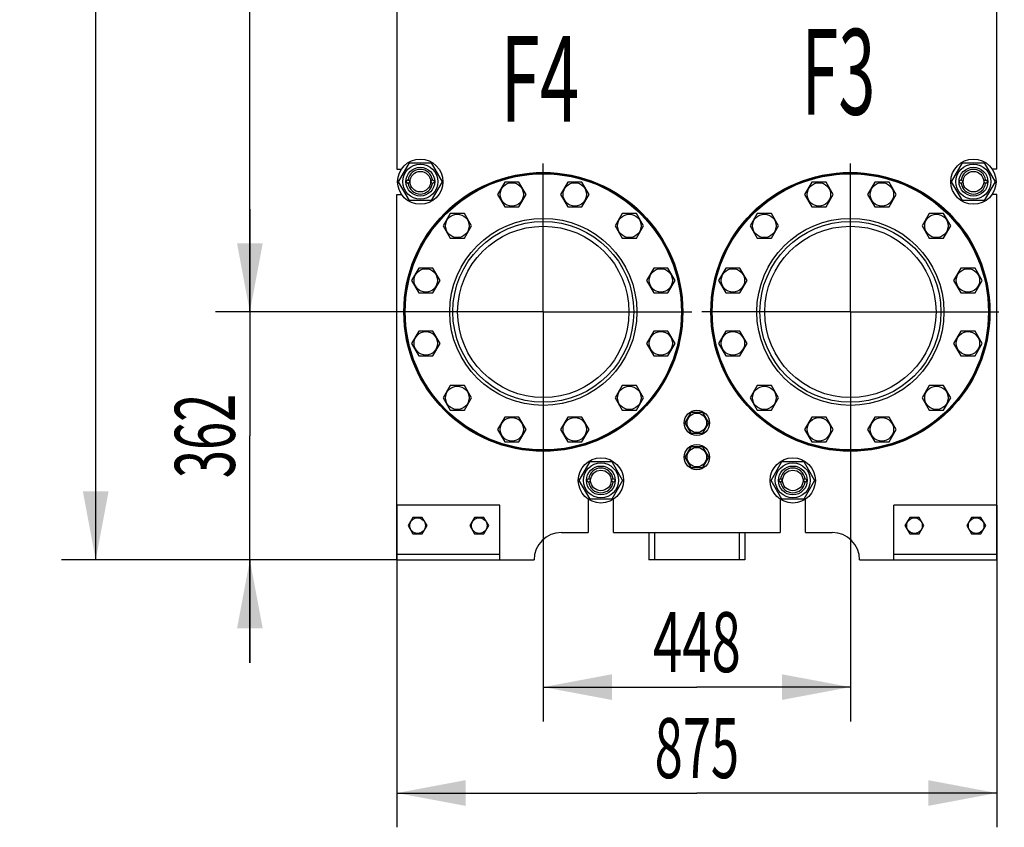
# Model space of a CAD drawing. Units: millimetres. Extents: x 0 to 10500, y -7 to 7425.
# Drawn here: x 5642 to 7079, y 3702 to 4881 of the extents above; entities that cross this region are included whole.
import ezdxf
from ezdxf.enums import TextEntityAlignment as Align

# ---------------------------------------------------------------- set-up
doc = ezdxf.new("R2010")
doc.units = ezdxf.units.MM
doc.header["$LTSCALE"] = 577.5
doc.linetypes.add('CENTER', pattern=[0.6, 0.375, -0.075, 0.075, -0.075])
doc.layers.get('0').update_dxf_attribs({"linetype": 'CONTINUOUS'})
for name, color, linetype in [('AXIS', 7, 'CONTINUOUS'), ('DIMS', 7, 'CONTINUOUS'), ('NOTES', 7, 'CONTINUOUS')]:
    doc.layers.add(name, color=color, linetype=linetype)
doc.dimstyles.new('DIMSTYLE_2', dxfattribs={"dimtxt": 87.5, "dimasz": 100, "dimexe": 2, "dimexo": 0, "dimgap": 0.875, "dimtad": 1, "dimdsep": 46, "dimtxsty": 'Standard', "dimblk": '_FILLED', "dimblk1": '_FILLED', "dimblk2": '_FILLED', "dimcen": 0.09, "dimclrt": 5, "dimadec": 0, "dimazin": 0, "dimtp": 2, "dimtm": 2, "dimtfac": 1, "dimtofl": 0, "dimtmove": 0, "dimatfit": 3, "dimldrblk": '_FILLED', "dimfxl": 1, "dimtolj": 1, "dimarcsym": 0})
doc.dimstyles.new('DIMSTYLE_3', dxfattribs={"dimtxt": 87.5, "dimasz": 100, "dimexe": 2, "dimexo": 0, "dimgap": 0.875, "dimtad": 1, "dimdsep": 46, "dimtxsty": 'Standard', "dimblk": '_FILLED', "dimblk1": '_FILLED', "dimblk2": '_FILLED', "dimcen": 0.09, "dimclrt": 5, "dimadec": 0, "dimazin": 0, "dimtp": 0.8, "dimtm": 0.8, "dimtfac": 1, "dimtofl": 0, "dimtmove": 0, "dimatfit": 3, "dimldrblk": '_FILLED', "dimfxl": 1, "dimtolj": 1, "dimarcsym": 0})
doc.dimstyles.new('DIMSTYLE_4', dxfattribs={"dimtxt": 87.5, "dimasz": 100, "dimexe": 2, "dimexo": 0, "dimgap": 0.875, "dimtad": 1, "dimdsep": 46, "dimtxsty": 'Standard', "dimblk": '_FILLED', "dimblk1": '_FILLED', "dimblk2": '_FILLED', "dimcen": 0.09, "dimclrt": 5, "dimadec": 0, "dimazin": 0, "dimtp": 1.2, "dimtm": 1.2, "dimtfac": 1, "dimtofl": 0, "dimtmove": 0, "dimatfit": 3, "dimldrblk": '_FILLED', "dimfxl": 1, "dimtolj": 1, "dimarcsym": 0})
doc.dimstyles.new('DIMSTYLE_5', dxfattribs={"dimtxt": 87.5, "dimasz": 100, "dimexe": 2, "dimexo": 0, "dimgap": 0.875, "dimtad": 1, "dimdsep": 46, "dimtxsty": 'Standard', "dimblk": '_FILLED', "dimblk1": '_FILLED', "dimblk2": '_FILLED', "dimcen": 0.09, "dimclrt": 5, "dimadec": 0, "dimazin": 0, "dimtp": 0.5, "dimtm": 0.5, "dimtfac": 1, "dimtofl": 0, "dimtmove": 0, "dimatfit": 3, "dimldrblk": '_FILLED', "dimfxl": 1, "dimtolj": 1, "dimarcsym": 0})

# ---------------------------------------------------------------- blocks, each defined once
blk = doc.blocks.new('_FILLED')
at = {"color": 0, "linetype": 'ByBlock'}
blk.add_solid([(0, 0), (-1, 0.1875), (-1, -0.1875)], dxfattribs=at)
blk = doc.blocks.new('*D3')
at = {"layer": 'DIMS', "color": 2, "linetype": 'Continuous'}
for p, q in [((6192.6, 4172.3), (6192.6, 3702.1)), ((7067.6, 4172.3), (7067.6, 3702.1)), ((6192.6, 3752.1), (6630.1, 3752.1)), ((7067.6, 3752.1), (6630.1, 3752.1))]:
    blk.add_line(p, q, dxfattribs=at)
at = {"layer": 'DIMS', "color": 2, "linetype": 'Continuous', "xscale": 100, "yscale": 100, "zscale": 100, "rotation": 180}
blk.add_blockref('_FILLED', (6192.6, 3752.1), dxfattribs=at)
at = {"layer": 'DIMS', "color": 2, "linetype": 'Continuous', "xscale": 100, "yscale": 100, "zscale": 100}
blk.add_blockref('_FILLED', (7067.6, 3752.1), dxfattribs=at)
at = {"layer": 'DIMS', "color": 5, "linetype": 'Continuous', "width": 0.619792}
blk.add_text('875', height=87.5, dxfattribs=at).set_placement((6630.1, 3773.9), align=Align.CENTER)
blk = doc.blocks.new('*D4')
at = {"layer": 'DIMS', "color": 2, "linetype": 'Continuous'}
for p, q in [((6406.1, 4379.3), (6406.1, 3856.7)), ((6854.1, 4379.3), (6854.1, 3856.7)), ((6406.1, 3906.7), (6630.1, 3906.7)), ((6854.1, 3906.7), (6630.1, 3906.7))]:
    blk.add_line(p, q, dxfattribs=at)
at = {"layer": 'DIMS', "color": 2, "linetype": 'Continuous', "xscale": 100, "yscale": 100, "zscale": 100, "rotation": 180}
blk.add_blockref('_FILLED', (6406.1, 3906.7), dxfattribs=at)
at = {"layer": 'DIMS', "color": 2, "linetype": 'Continuous', "xscale": 100, "yscale": 100, "zscale": 100}
blk.add_blockref('_FILLED', (6854.1, 3906.7), dxfattribs=at)
at = {"layer": 'DIMS', "color": 5, "linetype": 'Continuous', "width": 0.644531}
blk.add_text('448', height=87.5, dxfattribs=at).set_placement((6630.1, 3928.6), align=Align.CENTER)
blk = doc.blocks.new('*D5')
at = {"layer": 'DIMS', "color": 2, "linetype": 'Continuous'}
for p, q in [((6406.1, 5981.3), (5928, 5981.3)), ((5978, 5981.3), (5978, 5217.8)), ((5978, 4454.3), (5978, 5217.8)), ((6406.1, 4454.3), (5928, 4454.3))]:
    blk.add_line(p, q, dxfattribs=at)
at = {"layer": 'DIMS', "color": 2, "linetype": 'Continuous', "xscale": 100, "yscale": 100, "zscale": 100}
for p, rotation in [((5978, 5981.3), 90), ((5978, 4454.3), 270)]:
    blk.add_blockref('_FILLED', p, dxfattribs=dict(at, rotation=rotation))
at = {"layer": 'DIMS', "color": 5, "linetype": 'Continuous', "width": 0.572266}
blk.add_text('1527', height=87.5, rotation=90, dxfattribs=at).set_placement((5956.1, 5217.8), align=Align.CENTER)
blk = doc.blocks.new('*D6')
at = {"layer": 'DIMS', "color": 2, "linetype": 'Continuous'}
for p, q in [((6582.1, 6511.3), (5703.1, 6511.3)), ((5753.1, 6511.3), (5753.1, 5301.8)), ((5753.1, 4092.3), (5753.1, 5301.8)), ((6192.6, 4092.3), (5703.1, 4092.3))]:
    blk.add_line(p, q, dxfattribs=at)
at = {"layer": 'DIMS', "color": 2, "linetype": 'Continuous', "xscale": 100, "yscale": 100, "zscale": 100}
for p, rotation in [((5753.1, 6511.3), 90), ((5753.1, 4092.3), 270)]:
    blk.add_blockref('_FILLED', p, dxfattribs=dict(at, rotation=rotation))
at = {"layer": 'DIMS', "color": 5, "linetype": 'Continuous', "width": 0.59082}
blk.add_text('2419', height=87.5, rotation=90, dxfattribs=at).set_placement((5731.2, 5301.8), align=Align.CENTER)
blk = doc.blocks.new('*D7')
at = {"layer": 'DIMS', "color": 2, "linetype": 'Continuous'}
for p, q in [((5978, 4454.3), (5978, 4604.3)), ((5978, 4604.3), (5978, 4273.3)), ((6406.1, 4454.3), (5928, 4454.3)), ((5978, 3942.3), (5978, 4273.3)), ((6192.6, 4092.3), (5928, 4092.3)), ((5978, 4092.3), (5978, 3942.3))]:
    blk.add_line(p, q, dxfattribs=at)
at = {"layer": 'DIMS', "color": 2, "linetype": 'Continuous', "xscale": 100, "yscale": 100, "zscale": 100}
for p, rotation in [((5978, 4454.3), 270), ((5978, 4092.3), 90)]:
    blk.add_blockref('_FILLED', p, dxfattribs=dict(at, rotation=rotation))
at = {"layer": 'DIMS', "color": 5, "linetype": 'Continuous', "width": 0.619792}
blk.add_text('362', height=87.5, rotation=90, dxfattribs=at).set_placement((5956.1, 4273.3), align=Align.CENTER)

msp = doc.modelspace()

# ---------------------------------------------------------------- linework, layer by layer
at = {"color": 7, "linetype": 'Continuous'}
for p, q in [((6192.604, 4912.845), (6192.604, 4662.845)), ((7067.604, 4662.845), (7067.604, 4912.845)), ((6194.849, 4644.345), (6210.727, 4671.845)), ((6210.727, 4671.845), (6242.481, 4671.845)), ((6242.481, 4671.845), (6258.358, 4644.345)), ((7001.849, 4644.345), (7017.727, 4671.845)), ((7017.727, 4671.845), (7049.481, 4671.845)), ((7049.481, 4671.845), (7065.358, 4644.345)), ((6192.604, 4662.845), (6199.278, 4662.845)), ((7067.604, 4662.845), (7060.929, 4662.845)), ((6210.727, 4616.845), (6194.849, 4644.345)), ((6258.358, 4644.345), (6242.481, 4616.845)), ((6349.771, 4643.797), (6339.379, 4625.797)), ((6370.556, 4643.797), (6349.771, 4643.797)), ((6380.948, 4625.797), (6370.556, 4643.797)), ((6441.652, 4643.797), (6431.259, 4625.797)), ((6462.436, 4643.797), (6441.652, 4643.797)), ((6472.829, 4625.797), (6462.436, 4643.797)), ((6797.771, 4643.797), (6787.379, 4625.797)), ((6818.556, 4643.797), (6797.771, 4643.797)), ((6828.948, 4625.797), (6818.556, 4643.797)), ((6889.652, 4643.797), (6879.259, 4625.797)), ((6910.436, 4643.797), (6889.652, 4643.797)), ((6920.829, 4625.797), (6910.436, 4643.797)), ((7017.727, 4616.845), (7001.849, 4644.345)), ((7065.358, 4644.345), (7049.481, 4616.845)), ((6192.604, 4625.845), (6199.278, 4625.845)), ((6192.604, 4092.345), (6192.604, 4625.845)), ((6339.379, 4625.797), (6349.771, 4607.797)), ((6370.556, 4607.797), (6380.948, 4625.797)), ((6431.259, 4625.797), (6441.652, 4607.797)), ((6462.436, 4607.797), (6472.829, 4625.797)), ((6787.379, 4625.797), (6797.771, 4607.797)), ((6818.556, 4607.797), (6828.948, 4625.797)), ((6879.259, 4625.797), (6889.652, 4607.797)), ((6910.436, 4607.797), (6920.829, 4625.797)), ((7067.604, 4625.845), (7060.929, 4625.845)), ((7067.604, 4092.345), (7067.604, 4625.845)), ((6242.481, 4616.845), (6210.727, 4616.845)), ((7049.481, 4616.845), (7017.727, 4616.845)), ((6270.2, 4597.857), (6259.808, 4579.857)), ((6290.984, 4597.857), (6270.2, 4597.857)), ((6301.377, 4579.857), (6290.984, 4597.857)), ((6349.771, 4607.797), (6370.556, 4607.797)), ((6441.652, 4607.797), (6462.436, 4607.797)), ((6521.223, 4597.857), (6510.83, 4579.857)), ((6542.007, 4597.857), (6521.223, 4597.857)), ((6552.4, 4579.857), (6542.007, 4597.857)), ((6718.2, 4597.857), (6707.808, 4579.857)), ((6738.984, 4597.857), (6718.2, 4597.857)), ((6749.377, 4579.857), (6738.984, 4597.857)), ((6797.771, 4607.797), (6818.556, 4607.797)), ((6889.652, 4607.797), (6910.436, 4607.797)), ((6969.223, 4597.857), (6958.83, 4579.857)), ((6990.007, 4597.857), (6969.223, 4597.857)), ((7000.4, 4579.857), (6990.007, 4597.857)), ((6259.808, 4579.857), (6270.2, 4561.857)), ((6290.984, 4561.857), (6301.377, 4579.857)), ((6510.83, 4579.857), (6521.223, 4561.857)), ((6542.007, 4561.857), (6552.4, 4579.857)), ((6707.808, 4579.857), (6718.2, 4561.857)), ((6738.984, 4561.857), (6749.377, 4579.857)), ((6958.83, 4579.857), (6969.223, 4561.857)), ((6990.007, 4561.857), (7000.4, 4579.857)), ((6270.2, 4561.857), (6290.984, 4561.857)), ((6521.223, 4561.857), (6542.007, 4561.857)), ((6718.2, 4561.857), (6738.984, 4561.857)), ((6969.223, 4561.857), (6990.007, 4561.857)), ((6224.26, 4518.286), (6213.867, 4500.286)), ((6245.044, 4518.286), (6224.26, 4518.286)), ((6255.436, 4500.286), (6245.044, 4518.286)), ((6567.163, 4518.286), (6556.771, 4500.286)), ((6587.948, 4518.286), (6567.163, 4518.286)), ((6598.34, 4500.286), (6587.948, 4518.286)), ((6672.26, 4518.286), (6661.867, 4500.286)), ((6693.044, 4518.286), (6672.26, 4518.286)), ((6703.436, 4500.286), (6693.044, 4518.286)), ((7015.163, 4518.286), (7004.771, 4500.286)), ((7035.948, 4518.286), (7015.163, 4518.286)), ((7046.34, 4500.286), (7035.948, 4518.286)), ((6213.867, 4500.286), (6224.26, 4482.286)), ((6245.044, 4482.286), (6255.436, 4500.286)), ((6556.771, 4500.286), (6567.163, 4482.286)), ((6587.948, 4482.286), (6598.34, 4500.286)), ((6661.867, 4500.286), (6672.26, 4482.286)), ((6693.044, 4482.286), (6703.436, 4500.286)), ((7004.771, 4500.286), (7015.163, 4482.286)), ((7035.948, 4482.286), (7046.34, 4500.286)), ((6224.26, 4482.286), (6245.044, 4482.286)), ((6567.163, 4482.286), (6587.948, 4482.286)), ((6672.26, 4482.286), (6693.044, 4482.286)), ((7015.163, 4482.286), (7035.948, 4482.286)), ((6224.26, 4426.405), (6213.867, 4408.405)), ((6245.044, 4426.405), (6224.26, 4426.405)), ((6255.436, 4408.405), (6245.044, 4426.405)), ((6567.163, 4426.405), (6556.771, 4408.405)), ((6587.948, 4426.405), (6567.163, 4426.405)), ((6598.34, 4408.405), (6587.948, 4426.405)), ((6672.26, 4426.405), (6661.867, 4408.405)), ((6693.044, 4426.405), (6672.26, 4426.405)), ((6703.436, 4408.405), (6693.044, 4426.405)), ((7015.163, 4426.405), (7004.771, 4408.405)), ((7035.948, 4426.405), (7015.163, 4426.405)), ((7046.34, 4408.405), (7035.948, 4426.405)), ((6213.867, 4408.405), (6224.26, 4390.405)), ((6245.044, 4390.405), (6255.436, 4408.405)), ((6556.771, 4408.405), (6567.163, 4390.405)), ((6587.948, 4390.405), (6598.34, 4408.405)), ((6661.867, 4408.405), (6672.26, 4390.405)), ((6693.044, 4390.405), (6703.436, 4408.405)), ((7004.771, 4408.405), (7015.163, 4390.405)), ((7035.948, 4390.405), (7046.34, 4408.405)), ((6224.26, 4390.405), (6245.044, 4390.405)), ((6567.163, 4390.405), (6587.948, 4390.405)), ((6672.26, 4390.405), (6693.044, 4390.405)), ((7015.163, 4390.405), (7035.948, 4390.405)), ((6270.2, 4346.834), (6259.808, 4328.834)), ((6290.984, 4346.834), (6270.2, 4346.834)), ((6301.377, 4328.834), (6290.984, 4346.834)), ((6521.223, 4346.834), (6510.83, 4328.834)), ((6542.007, 4346.834), (6521.223, 4346.834)), ((6552.4, 4328.834), (6542.007, 4346.834)), ((6718.2, 4346.834), (6707.808, 4328.834)), ((6738.984, 4346.834), (6718.2, 4346.834)), ((6749.377, 4328.834), (6738.984, 4346.834)), ((6969.223, 4346.834), (6958.83, 4328.834)), ((6990.007, 4346.834), (6969.223, 4346.834)), ((7000.4, 4328.834), (6990.007, 4346.834)), ((6259.808, 4328.834), (6270.2, 4310.834)), ((6290.984, 4310.834), (6301.377, 4328.834)), ((6510.83, 4328.834), (6521.223, 4310.834)), ((6542.007, 4310.834), (6552.4, 4328.834)), ((6707.808, 4328.834), (6718.2, 4310.834)), ((6738.984, 4310.834), (6749.377, 4328.834)), ((6958.83, 4328.834), (6969.223, 4310.834)), ((6990.007, 4310.834), (7000.4, 4328.834)), ((6270.2, 4310.834), (6290.984, 4310.834)), ((6521.223, 4310.834), (6542.007, 4310.834)), ((6718.2, 4310.834), (6738.984, 4310.834)), ((6969.223, 4310.834), (6990.007, 4310.834)), ((6349.771, 4300.893), (6339.379, 4282.893)), ((6370.556, 4300.893), (6349.771, 4300.893)), ((6380.948, 4282.893), (6370.556, 4300.893)), ((6441.652, 4300.893), (6431.259, 4282.893)), ((6462.436, 4300.893), (6441.652, 4300.893)), ((6472.829, 4282.893), (6462.436, 4300.893)), ((6621.443, 4307.345), (6612.783, 4292.345)), ((6638.764, 4307.345), (6621.443, 4307.345)), ((6647.424, 4292.345), (6638.764, 4307.345)), ((6797.771, 4300.893), (6787.379, 4282.893)), ((6818.556, 4300.893), (6797.771, 4300.893)), ((6828.948, 4282.893), (6818.556, 4300.893)), ((6889.652, 4300.893), (6879.259, 4282.893)), ((6910.436, 4300.893), (6889.652, 4300.893)), ((6920.829, 4282.893), (6910.436, 4300.893)), ((6339.379, 4282.893), (6349.771, 4264.893)), ((6370.556, 4264.893), (6380.948, 4282.893)), ((6431.259, 4282.893), (6441.652, 4264.893)), ((6462.436, 4264.893), (6472.829, 4282.893)), ((6612.783, 4292.345), (6621.443, 4277.345)), ((6638.764, 4277.345), (6647.424, 4292.345)), ((6787.379, 4282.893), (6797.771, 4264.893)), ((6818.556, 4264.893), (6828.948, 4282.893)), ((6879.259, 4282.893), (6889.652, 4264.893)), ((6910.436, 4264.893), (6920.829, 4282.893)), ((6621.443, 4277.345), (6638.764, 4277.345)), ((6349.771, 4264.893), (6370.556, 4264.893)), ((6441.652, 4264.893), (6462.436, 4264.893)), ((6621.443, 4257.345), (6612.783, 4242.345)), ((6638.764, 4257.345), (6621.443, 4257.345)), ((6647.424, 4242.345), (6638.764, 4257.345)), ((6797.771, 4264.893), (6818.556, 4264.893)), ((6889.652, 4264.893), (6910.436, 4264.893)), ((6612.783, 4242.345), (6621.443, 4227.345)), ((6638.764, 4227.345), (6647.424, 4242.345)), ((6458.349, 4208.345), (6474.227, 4235.845)), ((6474.227, 4235.845), (6505.981, 4235.845)), ((6505.981, 4235.845), (6521.858, 4208.345)), ((6621.443, 4227.345), (6638.764, 4227.345)), ((6738.349, 4208.345), (6754.227, 4235.845)), ((6754.227, 4235.845), (6785.981, 4235.845)), ((6785.981, 4235.845), (6801.858, 4208.345)), ((6474.227, 4180.845), (6458.349, 4208.345)), ((6521.858, 4208.345), (6505.981, 4180.845)), ((6754.227, 4180.845), (6738.349, 4208.345)), ((6801.858, 4208.345), (6785.981, 4180.845)), ((6471.604, 4181.02), (6471.604, 4132.345)), ((6505.981, 4180.845), (6474.227, 4180.845)), ((6508.604, 4132.345), (6508.604, 4181.02)), ((6751.604, 4181.02), (6751.604, 4132.345)), ((6785.981, 4180.845), (6754.227, 4180.845)), ((6788.604, 4132.345), (6788.604, 4181.02)), ((6342.604, 4172.345), (6192.604, 4172.345)), ((6342.604, 4092.345), (6342.604, 4172.345)), ((7067.604, 4172.345), (6917.604, 4172.345)), ((6917.604, 4092.345), (6917.604, 4172.345)), ((6215.675, 4154.345), (6208.747, 4142.345)), ((6229.532, 4154.345), (6215.675, 4154.345)), ((6236.46, 4142.345), (6229.532, 4154.345)), ((6305.675, 4154.345), (6298.747, 4142.345)), ((6319.532, 4154.345), (6305.675, 4154.345)), ((6326.46, 4142.345), (6319.532, 4154.345)), ((6940.675, 4154.345), (6933.747, 4142.345)), ((6954.532, 4154.345), (6940.675, 4154.345)), ((6961.46, 4142.345), (6954.532, 4154.345)), ((7030.675, 4154.345), (7023.747, 4142.345)), ((7044.532, 4154.345), (7030.675, 4154.345)), ((7051.46, 4142.345), (7044.532, 4154.345)), ((6208.747, 4142.345), (6215.675, 4130.345)), ((6229.532, 4130.345), (6236.46, 4142.345)), ((6298.747, 4142.345), (6305.675, 4130.345)), ((6319.532, 4130.345), (6326.46, 4142.345)), ((6933.747, 4142.345), (6940.675, 4130.345)), ((6954.532, 4130.345), (6961.46, 4142.345)), ((7023.747, 4142.345), (7030.675, 4130.345)), ((7044.532, 4130.345), (7051.46, 4142.345)), ((6215.675, 4130.345), (6229.532, 4130.345)), ((6305.675, 4130.345), (6319.532, 4130.345)), ((6432.604, 4132.345), (6471.604, 4132.345)), ((6508.604, 4132.345), (6751.604, 4132.345)), ((6560.104, 4132.345), (6560.104, 4092.345)), ((6568.204, 4132.345), (6568.204, 4092.345)), ((6692.004, 4132.345), (6692.004, 4092.345)), ((6700.104, 4132.345), (6700.104, 4092.345)), ((6788.604, 4132.345), (6827.604, 4132.345)), ((6940.675, 4130.345), (6954.532, 4130.345)), ((7030.675, 4130.345), (7044.532, 4130.345)), ((6342.604, 4100.345), (6192.604, 4100.345)), ((7067.604, 4100.345), (6917.604, 4100.345)), ((6192.604, 4092.345), (6392.604, 4092.345)), ((6700.104, 4092.345), (6560.104, 4092.345)), ((6867.604, 4092.345), (7067.604, 4092.345))]:
    msp.add_line(p, q, dxfattribs=at)
for centre, radius in [((6226.604, 4644.345), 33), ((6226.604, 4644.345), 25.55), ((7033.604, 4644.345), 33), ((7033.604, 4644.345), 25.55), ((6406.104, 4454.345), 203.5), ((6406.104, 4454.345), 202.5), ((6406.104, 4454.345), 201.5), ((6226.604, 4644.345), 21), ((6226.604, 4644.345), 15), ((6854.104, 4454.345), 203.5), ((6854.104, 4454.345), 202.5), ((6854.104, 4454.345), 201.5), ((7033.604, 4644.345), 21), ((7033.604, 4644.345), 15), ((6208.604, 4644.345), 2.5), ((6208.604, 4644.345), 2.35), ((6244.604, 4644.345), 2.5), ((6360.163, 4625.797), 17.1), ((6452.044, 4625.797), 17.1), ((6808.163, 4625.797), 17.1), ((6900.044, 4625.797), 17.1), ((7015.604, 4644.345), 2.5), ((7051.604, 4644.345), 2.5), ((7051.604, 4644.345), 2.35), ((6280.592, 4579.857), 17.1), ((6531.615, 4579.857), 17.1), ((6728.592, 4579.857), 17.1), ((6979.615, 4579.857), 17.1), ((6406.104, 4454.345), 136.5), ((6406.104, 4454.345), 132), ((6854.104, 4454.345), 136.5), ((6854.104, 4454.345), 132), ((6406.104, 4454.345), 125), ((6854.104, 4454.345), 125), ((6234.652, 4500.286), 17.1), ((6577.555, 4500.286), 17.1), ((6682.652, 4500.286), 17.1), ((7025.555, 4500.286), 17.1), ((6234.652, 4408.405), 17.1), ((6577.555, 4408.405), 17.1), ((6682.652, 4408.405), 17.1), ((7025.555, 4408.405), 17.1), ((6280.592, 4328.834), 17.1), ((6531.615, 4328.834), 17.1), ((6728.592, 4328.834), 17.1), ((6979.615, 4328.834), 17.1), ((6630.104, 4292.345), 18.5), ((6360.163, 4282.893), 17.1), ((6452.044, 4282.893), 17.1), ((6630.104, 4292.345), 14.25), ((6808.163, 4282.893), 17.1), ((6900.044, 4282.893), 17.1), ((6630.104, 4242.345), 18.5), ((6630.104, 4242.345), 14.25), ((6490.104, 4208.345), 33), ((6770.104, 4208.345), 33), ((6490.104, 4208.345), 25.55), ((6490.104, 4208.345), 21), ((6490.104, 4208.345), 15), ((6770.104, 4208.345), 25.55), ((6770.104, 4208.345), 21), ((6770.104, 4208.345), 15), ((6472.104, 4208.345), 2.5), ((6472.104, 4208.345), 2.35), ((6508.104, 4208.345), 2.5), ((6508.104, 4208.345), 2.35), ((6752.104, 4208.345), 2.5), ((6752.104, 4208.345), 2.35), ((6788.104, 4208.345), 2.5), ((6788.104, 4208.345), 2.35), ((6222.604, 4142.345), 11.4), ((6312.604, 4142.345), 11.4), ((6947.604, 4142.345), 11.4), ((7037.604, 4142.345), 11.4)]:
    msp.add_circle(centre, radius, dxfattribs=at)
for centre, radius, start, end in [((6226.604, 4644.345), 18, 7.964147, 172.035872), ((7033.604, 4644.345), 18, 7.964128, 172.035853), ((6226.604, 4644.345), 18, 187.964128, 352.035853), ((7033.604, 4644.345), 18, 187.964147, 352.035872), ((6490.104, 4208.345), 18, 7.964131, 172.035869), ((6770.104, 4208.345), 18, 7.964131, 172.035869), ((6490.104, 4208.345), 18, 187.964131, 352.035869), ((6770.104, 4208.345), 18, 187.964131, 352.035869), ((6432.604, 4092.345), 40, 90, 180), ((6827.604, 4092.345), 40, 0, 90)]:
    msp.add_arc(centre, radius, start, end, dxfattribs=at)
at = {"layer": 'AXIS', "color": 7, "linetype": 'CENTER'}
for p, q in [((6406.104, 4454.345), (6406.104, 4686.216)), ((6854.104, 4454.345), (6854.104, 4678.894)), ((6406.104, 4454.345), (6174.233, 4454.345)), ((6406.104, 4454.345), (6629.555, 4454.345)), ((6406.104, 4454.345), (6406.104, 4222.475)), ((6854.104, 4454.345), (6629.555, 4454.345)), ((6854.104, 4454.345), (7078.653, 4454.345)), ((6854.104, 4454.345), (6854.104, 4229.796))]:
    msp.add_line(p, q, dxfattribs=at)

# ---------------------------------------------------------------- texts
at = {"layer": 'NOTES', "color": 5, "linetype": 'Continuous', "oblique": 15}
for s, width, p in [('F4', 0.607422, (6343.81, 4731.915)), ('F3', 0.570312, (6782.889, 4742.193))]:
    msp.add_text(s, height=125, dxfattribs=dict(at, width=width)).set_placement(p)

# ---------------------------------------------------------------- dimensions: what is measured, and where the dimension line sits
at = {"layer": 'DIMS', "color": 2, "linetype": 'Continuous'}
for base, p1, p2, dimstyle, picture, middle in [((5753.102, 4092.345), (6582.104, 6511.345), (6192.604, 4092.345), 'DIMSTYLE_2', '*D6', (5753.102, 5301.845)), ((5978.015, 4454.345), (6406.104, 5981.345), (6406.104, 4454.345), 'DIMSTYLE_4', '*D5', (5978.015, 5217.845)), ((5978.015, 4092.345), (6406.104, 4454.345), (6192.604, 4092.345), 'DIMSTYLE_5', '*D7', (5978.015, 4273.345))]:
    dim = msp.add_linear_dim(base=base, p1=p1, p2=p2, angle=270, dimstyle=dimstyle, dxfattribs=at)
    dim.commit()
    dim.dimension.update_dxf_attribs({"geometry": picture, "text_midpoint": middle, "dimtype": 160})
for base, p1, p2, picture, middle in [((6854.104, 3906.692), (6406.104, 4379.345), (6854.104, 4379.345), '*D4', (6630.104, 3906.692)), ((7067.604, 3752.058), (6192.604, 4172.345), (7067.604, 4172.345), '*D3', (6630.104, 3752.058))]:
    dim = msp.add_linear_dim(base=base, p1=p1, p2=p2, dimstyle='DIMSTYLE_3', dxfattribs=at)
    dim.commit()
    dim.dimension.update_dxf_attribs({"geometry": picture, "text_midpoint": middle, "dimtype": 160})

doc.saveas('drawing.dxf')
